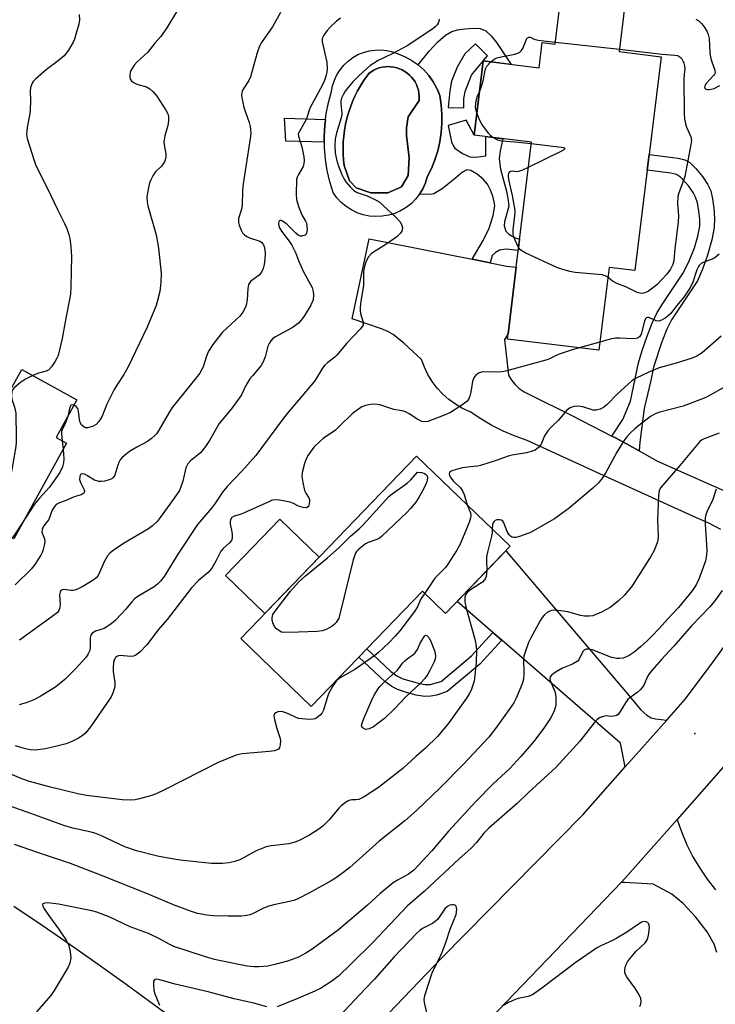
# Model space of a CAD drawing. Units: inches. Extents: x 1261762 to 1267762, y 489454 to 493455.
# Drawn here: x 1262922 to 1263117, y 490344 to 490621 of the extents above; entities that cross this region are included whole.
import ezdxf

# ---------------------------------------------------------------- set-up
doc = ezdxf.new("R2010")
doc.units = ezdxf.units.IN
doc.header["$MEASUREMENT"] = 0
for name, color, linetype in [('BLDG-Footprint', 5, 'Continuous'), ('CULTRL-Pad', 6, 'Continuous'), ('CULTRL-Swimming Pool in Ground', 4, 'Continuous'), ('ELEV-Spot Elevation', 7, 'Continuous'), ('TRANS-Driveway', 251, 'Continuous'), ('TRANS-Non Street Sidewalk', 7, 'Continuous'), ('TRANS-Road', 130, 'Continuous'), ('Undefined', 1, 'Continuous')]:
    doc.layers.add(name, color=color, linetype=linetype)

msp = doc.modelspace()

# ---------------------------------------------------------------- linework, layer by layer
at = {"layer": 'BLDG-Footprint'}
for points, elevation in [([(1263091.63, 490625.11), (1263090.02, 490611.98), (1263101.78, 490610.54), (1263098.42, 490583.09), (1263097.88, 490578.67), (1263094.43, 490550.51), (1263087.17, 490551.4), (1263084.32, 490528.14), (1263058.64, 490531.29), (1263058.82, 490532.74), (1263061.11, 490551.43), (1263065.41, 490586.54), (1263049.27, 490588.52), (1263051.82, 490609.34), (1263051.82, 490609.37), (1263051.85, 490609.37), (1263067.52, 490607.45), (1263068.39, 490614.54), (1263072.06, 490614.09), (1263073.68, 490627.31)], 229.84), ([(1262871.73, 490536.29), (1262916.25, 490511.76), (1262922.3, 490522.75), (1262937.76, 490514.23), (1262931.94, 490503.66), (1262934.86, 490502.05), (1262920.05, 490475.16), (1262880.83, 490496.76), (1262883.17, 490501.02), (1262859.49, 490514.07)], 266.2), ([(1263059.42, 490473.09), (1263041.28, 490454.26), (1263034.77, 490460.54), (1263003.54, 490428.11), (1262983.77, 490447.16), (1263033.12, 490498.41)], 227.75)]:
    msp.add_lwpolyline(points, close=True, dxfattribs=dict(at, elevation=elevation))
at = {"layer": 'CULTRL-Pad'}
msp.add_lwpolyline([(1263005.8, 490470.04), (1262990.53, 490454.18), (1262979.45, 490464.85), (1262994.72, 490480.71)], close=True, dxfattribs=at)
for points in [[(1263033.59, 490608.3, 0), (1263035.18, 490606.88, 0), (1263036.6, 490605.28, 0), (1263037.83, 490603.53, 0), (1263038.84, 490601.65, 0), (1263038.88, 490601.56, 0), (1263039.63, 490599.67, 0), (1263040.03, 490597.08, 0), (1263040.24, 490594.47, 0), (1263040.25, 490591.86, 0), (1263040.05, 490589.25, 0), (1263039.66, 490586.66, 0), (1263039.07, 490584.11, 0), (1263038.28, 490581.62, 0), (1263037.3, 490579.19, 0), (1263036.14, 490576.84, 0), (1263035.62, 490575.13, 0), (1263034.89, 490573.49, 0), (1263033.97, 490571.96, 0), (1263032.86, 490570.55, 0), (1263031.59, 490569.29, 0), (1263030.17, 490568.19, 0), (1263028.63, 490567.28, 0), (1263026.99, 490566.56, 0), (1263025.28, 490566.05, 0), (1263023.51, 490565.75, 0), (1263021.72, 490565.67, 0), (1263019.94, 490565.81, 0), (1263018.18, 490566.17, 0), (1263016.49, 490566.75, 0), (1263014.87, 490567.52, 0), (1263013.36, 490568.49, 0), (1263011.99, 490569.64, 0), (1263010.77, 490570.95, 0), (1263009.71, 490572.4, 0), (1263008.76, 490575.46, 0), (1263008.03, 490578.58, 0), (1263007.53, 490581.74, 0), (1263007.25, 490584.93, 0), (1263007.19, 490588.14, 0), (1263007.37, 490591.34, 0), (1263007.76, 490594.51, 0), (1263008.39, 490597.66, 0), (1263009.23, 490600.75, 0), (1263009.54, 490602.38, 0), (1263010.05, 490603.97, 0), (1263010.76, 490605.47, 0), (1263011.64, 490606.88, 0), (1263012.69, 490608.17, 0), (1263013.9, 490609.32, 0), (1263015.23, 490610.31, 0), (1263016.68, 490611.13, 0), (1263018.22, 490611.76, 0), (1263019.83, 490612.19, 0), (1263021.48, 490612.43, 0), (1263023.14, 490612.46, 0), (1263024.79, 490612.28, 0), (1263026.41, 490611.9, 0), (1263027.97, 490611.32, 0), (1263029.96, 490610.53, 0), (1263031.84, 490609.52, 0)], [(1263025.06, 490572.36, 0), (1263028.88, 490574.04, 0), (1263030.79, 490577.16, 0), (1263031.02, 490582.18, 0), (1263030.28, 490588.4, 0), (1263030.28, 490590.55, 0), (1263030.75, 490593.67, 0), (1263033.85, 490598.22, 0), (1263033.88, 490598.67, 0), (1263033.88, 490599.5, 0), (1263033.8, 490600.33, 0), (1263033.65, 490601.15, 0), (1263033.41, 490601.95, 0), (1263033.1, 490602.72, 0), (1263032.71, 490603.46, 0), (1263032.26, 490604.16, 0), (1263031.74, 490604.82, 0), (1263031.16, 490605.42, 0), (1263030.53, 490605.96, 0), (1263029.85, 490606.44, 0), (1263029.12, 490606.85, 0), (1263028.36, 490607.19, 0), (1263027.57, 490607.46, 0), (1263026.76, 490607.65, 0), (1263025.93, 490607.76, 0), (1263025.1, 490607.79, 0), (1263024.27, 490607.74, 0), (1263023.44, 490607.61, 0), (1263022.63, 490607.4, 0), (1263021.85, 490607.12, 0), (1263021.1, 490606.76, 0), (1263020.38, 490606.33, 0), (1263019.71, 490605.84, 0), (1263019.22, 490605.18, 0), (1263018.27, 490603.82, 0), (1263017.38, 490602.41, 0), (1263016.56, 490600.96, 0), (1263015.82, 490599.47, 0), (1263015.14, 490597.94, 0), (1263014.55, 490596.39, 0), (1263014.02, 490594.81, 0), (1263013.57, 490593.2, 0), (1263013.2, 490591.58, 0), (1263012.91, 490589.94, 0), (1263012.7, 490588.29, 0), (1263012.56, 490586.63, 0), (1263012.51, 490584.96, 0), (1263012.54, 490583.3, 0), (1263012.64, 490581.64, 0), (1263012.83, 490579.98, 0), (1263014.28, 490575.68, 0), (1263016.2, 490573.77, 0), (1263020.27, 490572.35, 0)]]:
    msp.add_polyline3d(points, close=True, dxfattribs=at)
at = {"layer": 'CULTRL-Swimming Pool in Ground'}
msp.add_lwpolyline([(1263025.06, 490572.36), (1263020.27, 490572.35), (1263016.2, 490573.77), (1263014.28, 490575.68), (1263012.83, 490579.98), (1263012.64, 490581.64), (1263012.54, 490583.3), (1263012.51, 490584.96), (1263012.56, 490586.63), (1263012.7, 490588.29), (1263012.91, 490589.94), (1263013.2, 490591.58), (1263013.57, 490593.2), (1263014.02, 490594.81), (1263014.55, 490596.39), (1263015.14, 490597.94), (1263015.82, 490599.47), (1263016.56, 490600.96), (1263017.38, 490602.41), (1263018.27, 490603.82), (1263019.22, 490605.18), (1263019.71, 490605.84), (1263020.38, 490606.33), (1263021.1, 490606.76), (1263021.85, 490607.12), (1263022.63, 490607.4), (1263023.44, 490607.61), (1263024.27, 490607.74), (1263025.1, 490607.79), (1263025.93, 490607.76), (1263026.76, 490607.65), (1263027.57, 490607.46), (1263028.36, 490607.19), (1263029.12, 490606.85), (1263029.85, 490606.44), (1263030.53, 490605.96), (1263031.16, 490605.42), (1263031.74, 490604.82), (1263032.26, 490604.16), (1263032.71, 490603.46), (1263033.1, 490602.72), (1263033.41, 490601.95), (1263033.65, 490601.15), (1263033.8, 490600.33), (1263033.88, 490599.5), (1263033.88, 490598.67), (1263033.85, 490598.22), (1263030.75, 490593.67), (1263030.28, 490590.55), (1263030.28, 490588.4), (1263031.02, 490582.18), (1263030.79, 490577.16), (1263028.88, 490574.04)], close=True, dxfattribs=at)
at = {"layer": 'ELEV-Spot Elevation'}
msp.add_point((1263111.3, 490420.5, 217.45), dxfattribs=at)
at = {"layer": 'TRANS-Driveway'}
msp.add_lwpolyline([(1263118.55, 490477.83), (1263115.18, 490479.56), (1263111.71, 490481.09), (1263086.86, 490492.43), (1263064.18, 490502.78), (1263060.79, 490504.01), (1263057.48, 490505.43), (1263054.26, 490507.05), (1263051.15, 490508.86), (1263048.14, 490510.85), (1263046.05, 490511.81), (1263044.07, 490512.97), (1263042.21, 490514.32), (1263040.49, 490515.85), (1263038.92, 490517.53), (1263037.54, 490519.37), (1263036.33, 490521.33), (1263035.33, 490523.4), (1263034.53, 490525.55), (1263029.55, 490530.17), (1263026.54, 490532.57), (1263025.1, 490533.37), (1263023.33, 490534.12), (1263015.08, 490536.94), (1263019.8, 490559.44), (1263048.73, 490553.7), (1263053.75, 490552.7), (1263058.35, 490551.79), (1263061.11, 490551.43), (1263058.82, 490532.74), (1263057.8, 490531.17), (1263058.96, 490521.18), (1263059.77, 490519.76), (1263060.79, 490518.48), (1263061.98, 490517.36), (1263063.33, 490516.42), (1263064.8, 490515.7), (1263076.94, 490509.74), (1263087.97, 490504.02), (1263088.95, 490503.51), (1263092.88, 490501.37), (1263095.6, 490499.88), (1263100.82, 490497.02), (1263132.86, 490482.77)], dxfattribs=at)
msp.add_lwpolyline([(1263103.41, 490424.31), (1263091.74, 490411.15), (1263090.38, 490417.8), (1263057.05, 490446.75), (1263054.59, 490448.89), (1263044.53, 490457.63), (1263058.18, 490471.81), (1263091.36, 490432.85), (1263096.09, 490427.2), (1263097.77, 490425.65), (1263099.03, 490424.9), (1263100.17, 490424.63)], close=True, dxfattribs=at)
at = {"layer": 'TRANS-Non Street Sidewalk'}
for points in [[(1263053.75, 490552.7), (1263048.73, 490553.7), (1263051.83, 490558.96), (1263053.53, 490562.38), (1263054.66, 490565.99), (1263055.07, 490568.7), (1263054.96, 490569.82), (1263054.53, 490571.43), (1263053.9, 490573.08), (1263053.02, 490574.74), (1263051.81, 490576.18), (1263050.13, 490577.59), (1263048.41, 490578.57), (1263047.27, 490578.78), (1263046.03, 490578.12), (1263044.05, 490576.46), (1263040.28, 490573.42), (1263037.98, 490572.06), (1263036.8, 490571.91), (1263033.97, 490571.96), (1263034.89, 490573.49), (1263035.62, 490575.13), (1263036.14, 490576.84), (1263037.3, 490579.19), (1263038.28, 490581.62), (1263039.07, 490584.11), (1263039.66, 490586.66), (1263040.05, 490589.25), (1263040.25, 490591.86), (1263040.24, 490594.47), (1263040.03, 490597.08), (1263039.63, 490599.67), (1263038.88, 490601.56), (1263038.84, 490601.65), (1263037.83, 490603.53), (1263036.6, 490605.28), (1263035.18, 490606.88), (1263033.59, 490608.3), (1263036.65, 490612.1), (1263039.1, 490614.77), (1263041.22, 490616.6), (1263043.03, 490617.64), (1263044.65, 490618.11), (1263046.68, 490618.42), (1263049.1, 490618.56), (1263051.03, 490618.45), (1263052.61, 490617.79), (1263054.08, 490616.44), (1263055.53, 490614.56), (1263059.68, 490608.41), (1263051.85, 490609.37), (1263053.01, 490610.77), (1263049.71, 490614.17), (1263046.7, 490611.39), (1263044.54, 490607.66), (1263042.98, 490603.72), (1263042.47, 490600.93), (1263042, 490596.27), (1263046.37, 490596.16), (1263046.4, 490598.73), (1263046.76, 490600.79), (1263048.52, 490605.34), (1263050.17, 490607.35), (1263051.82, 490609.34), (1263049.27, 490588.52), (1263047.02, 490592.78), (1263042, 490591.26), (1263042.97, 490586.67), (1263043.36, 490585.67), (1263043.89, 490584.91), (1263046.02, 490583.35), (1263048.09, 490582.45), (1263049.8, 490582.39), (1263052.55, 490582.72), (1263052.58, 490588.11), (1263057.34, 490587.53), (1263056.61, 490584.17), (1263056.32, 490581.9), (1263056.69, 490579), (1263058.36, 490572.79), (1263058.88, 490570.2), (1263059, 490568.62), (1263057.86, 490564.2), (1263057.75, 490563.11), (1263058.16, 490561.57), (1263059, 490560.7), (1263060.78, 490559.68), (1263062.07, 490559.32), (1263061.68, 490556.15), (1263058.28, 490556.49), (1263056.41, 490556.24), (1263055.28, 490555.56), (1263054.36, 490554.72)], [(1263007.19, 490588.14), (1263007.22, 490586.53), (1262996.44, 490586.86), (1262996.07, 490593.27), (1263007.57, 490592.93), (1263007.37, 490591.34)], [(1263095.6, 490499.88), (1263092.88, 490501.37), (1263088.95, 490503.51), (1263087.97, 490504.02), (1263091.09, 490508.69), (1263093.24, 490513.87), (1263095.41, 490524.65), (1263096.43, 490528.11), (1263097.84, 490532.13), (1263099.29, 490535.73), (1263100.71, 490538.72), (1263102.28, 490541.29), (1263107.93, 490549.68), (1263109.56, 490552.94), (1263111.12, 490556.87), (1263112.13, 490560.13), (1263112.65, 490562.96), (1263112.66, 490564.91), (1263112.41, 490567.23), (1263111.97, 490569.5), (1263111.47, 490571.12), (1263110.81, 490572.42), (1263109.59, 490574.21), (1263107.28, 490576.78), (1263106.09, 490577.46), (1263104.56, 490577.88), (1263097.88, 490578.67), (1263098.42, 490583.09), (1263106.61, 490582.06), (1263108.42, 490581.57), (1263109.83, 490580.81), (1263111.52, 490579.19), (1263113.38, 490576.91), (1263114.78, 490574.8), (1263115.71, 490572.87), (1263116.26, 490570.68), (1263116.61, 490568.07), (1263116.76, 490565.09), (1263116.65, 490562.56), (1263116.02, 490559.12), (1263114.83, 490554.81), (1263113.45, 490550.9), (1263111.97, 490547.67), (1263104.7, 490536.69), (1263103.43, 490534.02), (1263102.01, 490530.48), (1263099.7, 490523.42), (1263098.92, 490519.62), (1263097.04, 490511.81), (1263095.85, 490502.35)], [(1263057.05, 490446.75), (1263050.85, 490440), (1263041.71, 490432.3), (1263038.77, 490431.34), (1263037.09, 490430.97), (1263035.39, 490430.96), (1263033.04, 490431.33), (1263030.3, 490432.03), (1263027.8, 490432.89), (1263026.17, 490433.72), (1263024.24, 490435.14), (1263016.9, 490441.98), (1263019.16, 490444.33), (1263025.95, 490437.96), (1263027.6, 490436.75), (1263029.25, 490435.91), (1263033.91, 490434.54), (1263035.58, 490434.3), (1263036.99, 490434.31), (1263040.04, 490435.15), (1263048.59, 490442.36), (1263054.59, 490448.89)]]:
    msp.add_lwpolyline(points, close=True, dxfattribs=at)
at = {"layer": 'TRANS-Road'}
for points in [[(1263126.69, 490419.6), (1263106.3, 490396.43), (1263091.74, 490379.89), (1263090.59, 490378.69), (1263053.71, 490340.34), (1263053.6, 490340.24), (1263036.43, 490325.57), (1263022.12, 490313.34), (1263014.62, 490330.81), (1263040.26, 490357.51), (1263079.92, 490397.81), (1263091.74, 490411.15), (1263103.41, 490424.31), (1263108.67, 490430.25), (1263116.42, 490440.61), (1263123.98, 490451.11)], [(1263117.4, 490359.04), (1263116.65, 490361.34), (1263114.68, 490364.83), (1263111.55, 490369.01), (1263107.97, 490372.84), (1263104.8, 490375.38), (1263099.56, 490378.26), (1263091.53, 490378.67), (1263090.59, 490378.69), (1263091.74, 490379.89), (1263106.3, 490396.43), (1263106.34, 490396.26), (1263107.58, 490392.73), (1263109.05, 490389.28), (1263110.73, 490385.94), (1263112.63, 490382.71), (1263114.73, 490379.61), (1263117.02, 490376.65)], [(1262920.09, 490372.07), (1262928.02, 490366.7), (1262935.91, 490361.26), (1262943.75, 490355.76), (1262951.55, 490350.19), (1262959.31, 490344.56), (1262967.02, 490338.86)]]:
    msp.add_lwpolyline(points, dxfattribs=at)
at = {"layer": 'Undefined'}
for p, q in [((1263072.13, 490614.63, 230), (1263090.1, 490612.63, 230)), ((1263084.6, 490530.44, 228), (1263078.75, 490528.83, 228)), ((1262933.63, 490502.73, 236), (1262933.86, 490500.23, 236))]:
    msp.add_line(p, q, dxfattribs=at)
for points, elevation in [([(1262994.93, 490623), (1262992.65, 490618.97), (1262989.77, 490614.78), (1262989.03, 490613.54), (1262988.37, 490611.64), (1262986.52, 490604.9), (1262986.03, 490603.89), (1262984.59, 490601.71), (1262984.21, 490600.94), (1262984.06, 490600.41), (1262984.02, 490599.86), (1262984.11, 490599), (1262984.65, 490596.39), (1262985.06, 490595.01), (1262986.13, 490592.08), (1262986.43, 490591), (1262986.54, 490590.16), (1262986.56, 490589.02), (1262986.4, 490587.58), (1262984.42, 490574.86), (1262984.28, 490573.11), (1262984.17, 490568.78), (1262983.94, 490567.74), (1262983.17, 490565.15), (1262983.12, 490564.03), (1262983.32, 490563.22), (1262983.86, 490561.89), (1262984.28, 490561.15), (1262984.82, 490560.54), (1262985.48, 490560.06), (1262986.22, 490559.7), (1262989.13, 490558.72), (1262989.58, 490558.46), (1262989.9, 490558.14), (1262990.15, 490557.73), (1262990.4, 490556.98), (1262990.63, 490555.35), (1262990.55, 490553.62), (1262990.36, 490552.19), (1262990.04, 490551.08), (1262989.58, 490550.03), (1262988.92, 490549.2), (1262986.61, 490547.52), (1262986.3, 490547.17), (1262985.96, 490546.58), (1262985.74, 490545.52), (1262985.59, 490542.26), (1262985.29, 490540.83), (1262985, 490540.04), (1262984.33, 490538.84), (1262983.49, 490537.73), (1262978.68, 490533.18), (1262977.21, 490531.47), (1262975.89, 490529.74), (1262974.71, 490527.84), (1262974.06, 490526.18), (1262973.17, 490523.48), (1262972.24, 490521.73), (1262971.25, 490520.36), (1262964.53, 490512.06), (1262963.77, 490510.87), (1262960.78, 490505.67), (1262960.14, 490504.71), (1262959.59, 490504.07), (1262958.74, 490503.35), (1262957.58, 490502.56), (1262954.55, 490500.9), (1262952.56, 490499.69), (1262951.62, 490498.98), (1262950.51, 490497.99), (1262949.93, 490497.35), (1262949.5, 490496.65), (1262949.21, 490495.9), (1262948.37, 490493.06), (1262947.95, 490492.38), (1262947.55, 490492.08), (1262946.83, 490491.76), (1262945.49, 490491.39), (1262944.68, 490491.27), (1262943.9, 490491.31), (1262942.66, 490491.7), (1262940.59, 490492.98), (1262939.86, 490493.34), (1262939.21, 490493.48), (1262938.88, 490493.34), (1262938.58, 490492.8), (1262938.52, 490491.84), (1262938.75, 490491.05), (1262939.79, 490488.98), (1262939.86, 490488.52), (1262939.68, 490488.03), (1262939.4, 490487.78), (1262938.94, 490487.55), (1262937.04, 490486.96), (1262934.89, 490486.01), (1262932.84, 490485.33), (1262931.98, 490484.79), (1262931.44, 490484.25), (1262930.77, 490483.06), (1262929.89, 490480.64), (1262928.43, 490478.74), (1262928, 490477.8), (1262927.96, 490477.09), (1262928.65, 490475.2), (1262928.72, 490474.39), (1262928.57, 490473.28), (1262928.31, 490472.18), (1262928.01, 490471.39), (1262927.62, 490470.64), (1262925.99, 490467.96), (1262924.93, 490466.63), (1262920.39, 490462.32)], 234), ([(1262938.41, 490622.41), (1262938.47, 490620.85), (1262938.27, 490619.7), (1262937.58, 490617.13), (1262937.07, 490615.44), (1262936.72, 490614.64), (1262935.36, 490612.44), (1262934.15, 490610.83), (1262932.46, 490609.36), (1262929.26, 490606.98), (1262926.1, 490604.21), (1262925.5, 490603.57), (1262925.2, 490603.12), (1262924.75, 490601.94), (1262924.66, 490600.87), (1262924.77, 490598.34), (1262924.62, 490595.46), (1262924.46, 490594.03), (1262923.85, 490591.28), (1262923.67, 490589.88), (1262923.65, 490588.75), (1262923.84, 490587.62), (1262925.64, 490581.72), (1262926.15, 490580.33), (1262930.38, 490571.82), (1262932.43, 490567.47), (1262934.32, 490563.71), (1262934.9, 490562.35), (1262935.47, 490560.68), (1262935.74, 490559.53), (1262936.08, 490557.18), (1262936.23, 490554.56), (1262936.09, 490545.9), (1262935.96, 490543.87), (1262934.43, 490536.15), (1262933.66, 490531.42), (1262932.49, 490526.71), (1262932.17, 490525.92), (1262931.58, 490524.91), (1262930.6, 490523.45), (1262929.85, 490522.62), (1262929.15, 490522.24), (1262927.02, 490521.69), (1262925.39, 490521.04)], 238), ([(1262965.71, 490623.15), (1262963.01, 490618.64), (1262961.25, 490616.13), (1262959.62, 490614.35), (1262957.69, 490611.85), (1262954.6, 490609.04), (1262953.83, 490608.14), (1262952.91, 490606.65), (1262952.71, 490606.12), (1262952.6, 490605.38), (1262952.64, 490604.65), (1262952.79, 490604.2), (1262953.06, 490603.8), (1262953.62, 490603.3), (1262954.55, 490602.81), (1262957.33, 490602.06), (1262958.23, 490601.53), (1262959.21, 490600.7), (1262960.17, 490599.46), (1262962.72, 490595.55), (1262963.28, 490594.55), (1262963.51, 490593.77), (1262963.51, 490592.67), (1262963.33, 490591.26), (1262962.49, 490588.32), (1262962.21, 490586.63), (1262962.25, 490585.78), (1262962.69, 490583.24), (1262962.69, 490582.41), (1262962.56, 490581.59), (1262962.38, 490581.08), (1262962.01, 490580.44), (1262961.5, 490579.84), (1262959.87, 490578.23), (1262959.21, 490577.26), (1262958.5, 490575.96), (1262958.15, 490575.15), (1262957.92, 490574.34), (1262957.54, 490572.38), (1262957.43, 490571.24), (1262957.47, 490569.82), (1262957.65, 490568.7), (1262959.99, 490560.52), (1262960.69, 490556.82), (1262961.38, 490549.76), (1262961.33, 490547.18), (1262961.01, 490544.67), (1262960.4, 490542.08), (1262959.98, 490540.66), (1262957.51, 490534.58), (1262952.03, 490523.3), (1262950.91, 490521.3), (1262948.98, 490518.35), (1262948.26, 490517.1), (1262946.15, 490512.97), (1262944.82, 490509.61), (1262943.91, 490508.12), (1262943.15, 490507.29), (1262942.12, 490506.74), (1262940.73, 490506.37), (1262940.21, 490506.39), (1262939.79, 490506.57), (1262939.09, 490507.22), (1262938.72, 490507.89), (1262938.53, 490508.72), (1262938.22, 490510.99), (1262938, 490511.74), (1262937.59, 490512.32), (1262936.95, 490512.75)], 236), ([(1263011.78, 490621.37), (1263010.62, 490620.54), (1263008.92, 490618.97), (1263007.99, 490617.92), (1263007.05, 490616.57), (1263006.67, 490615.63), (1263006.64, 490614.71), (1263007.94, 490609.03), (1263008.04, 490607.06), (1263007.96, 490606.23), (1263007.79, 490605.43), (1263007.38, 490604.13), (1263006.82, 490602.87), (1263004.8, 490599.01), (1263003.21, 490596.25), (1263002.93, 490595.52), (1263002.33, 490593.42), (1263001.98, 490592.55), (1263000, 490589.12)], 232), ([(1263039.45, 490621.13), (1263039.41, 490620.41), (1263039.23, 490619.95), (1263038.94, 490619.52), (1263038.38, 490618.94), (1263037.66, 490618.39), (1263030.47, 490613.63), (1263026.32, 490611.35), (1263022.36, 490609.48), (1263019.97, 490607.98), (1263017, 490605.31), (1263015.22, 490603.5), (1263013.79, 490601.8), (1263013.09, 490600.85), (1263012.5, 490599.86), (1263012.09, 490598.92), (1263011.91, 490598.18), (1263011.87, 490597.4), (1263012.11, 490594.63), (1263012.08, 490593.79), (1263011.81, 490592.7), (1263010.63, 490589.18), (1263010.31, 490587.45), (1263010.15, 490585.73), (1263010.28, 490583.58), (1263010.65, 490581.67), (1263011.23, 490579.84), (1263012.19, 490577.47), (1263012.84, 490576.17), (1263013.31, 490575.43), (1263014.44, 490574.06), (1263015.49, 490573.03), (1263016.49, 490572.47), (1263019.3, 490571.46), (1263021.58, 490570.41), (1263022.77, 490569.68), (1263023.88, 490568.73), (1263027.31, 490565.51), (1263028.39, 490564.31), (1263028.81, 490563.67), (1263029, 490563.21), (1263029.15, 490562.49), (1263029.13, 490562.03), (1263028.97, 490561.56), (1263028.57, 490560.91), (1263027.61, 490559.94), (1263024.24, 490557.66), (1263021.04, 490555.67), (1263020.35, 490555.17), (1263019.61, 490554.35), (1263018.94, 490553.14), (1263018.57, 490552.03), (1263018.27, 490550.35), (1263018.19, 490549.31), (1263018.22, 490546.44), (1263017.49, 490541.87), (1263017.31, 490540.15), (1263017.29, 490539.29), (1263017.38, 490538.45), (1263018.17, 490536), (1263018.11, 490535.3), (1263017.88, 490534.83), (1263017.35, 490534.19), (1263013.46, 490530.08), (1263010.75, 490526.76), (1263010.15, 490526.21), (1263008.18, 490524.72), (1263007.37, 490523.95), (1263006.75, 490523.08), (1263004.61, 490519.53), (1263000, 490514.09)], 230), ([(1263111.56, 490621.14), (1263112.4, 490620.61), (1263113.2, 490619.82), (1263114.08, 490618.68), (1263114.73, 490617.52), (1263115.02, 490616.79), (1263115.24, 490615.71), (1263115.51, 490611.75), (1263115.67, 490610.47), (1263116.02, 490609.11), (1263116.85, 490606.75), (1263116.95, 490606.02), (1263116.8, 490605.63), (1263116.54, 490605.25), (1263114.44, 490602.99), (1263114.08, 490602.36), (1263114, 490601.8), (1263114.36, 490601.45), (1263114.79, 490601.34), (1263115.3, 490601.33), (1263115.87, 490601.41), (1263116.72, 490601.66), (1263118.25, 490602.44)], 228), ([(1263053.97, 490609.11), (1263054.92, 490609.91), (1263055.7, 490610.28), (1263056.84, 490610.56), (1263060.68, 490611.28), (1263061.52, 490611.53), (1263062.15, 490611.86), (1263062.51, 490612.16), (1263062.97, 490612.82), (1263064.1, 490615.68), (1263064.25, 490615.85), (1263064.64, 490616.05), (1263065.07, 490616.05), (1263066.18, 490615.52), (1263067.3, 490615.22), (1263072.13, 490614.63)], 230), ([(1263090.1, 490612.63), (1263102.12, 490611.31), (1263105.64, 490611.03), (1263106.37, 490610.88), (1263106.81, 490610.7), (1263107.24, 490610.38), (1263107.61, 490609.96), (1263107.93, 490609.44), (1263108.2, 490608.73), (1263108.38, 490607.98), (1263108.48, 490606.99), (1263108.22, 490605.68), (1263108.14, 490604.19), (1263108.28, 490594.75), (1263108.37, 490592.99), (1263108.53, 490592.15), (1263108.94, 490590.79), (1263109.36, 490589.74), (1263110.16, 490588.09), (1263110.31, 490587.03), (1263110.17, 490585.89), (1263108.46, 490576.88), (1263108.11, 490575.79), (1263106.75, 490572.35), (1263106.47, 490571.28), (1263106.37, 490569.39), (1263106.65, 490565.85), (1263106.58, 490564.08), (1263105.65, 490556.71), (1263105.32, 490553.21), (1263105.05, 490552.2), (1263104.41, 490550.93), (1263103.39, 490549.53), (1263100.6, 490546.53), (1263098.27, 490544.75), (1263097.52, 490544.33), (1263096.85, 490544.12), (1263096.15, 490544.1), (1263095.08, 490544.37), (1263091.9, 490545.96), (1263089.4, 490546.89), (1263088.14, 490547.58), (1263086.83, 490548.64)], 230), ([(1263050.77, 490600.73), (1263051.28, 490601.9), (1263051.83, 490603.81), (1263052.44, 490607.16), (1263052.86, 490607.88), (1263053.97, 490609.11)], 230), ([(1263050.04, 490594.84), (1263049.7, 490596.19), (1263049.74, 490597.62), (1263050.1, 490599.31), (1263050.77, 490600.73)], 230), ([(1263054.56, 490587.87), (1263054.08, 490588.27), (1263053.31, 490589.1), (1263051.42, 490591.58), (1263050.89, 490592.6), (1263050.04, 490594.84)], 230), ([(1263000, 490589.12), (1262999.89, 490588.88), (1263000, 490588.21)], 232), ([(1263000, 490588.21), (1263000.91, 490585.24), (1263001.48, 490582.48), (1263001.61, 490581.43), (1263001.51, 490580.58), (1263001.25, 490579.76), (1263000, 490577.53)], 232), ([(1263065.35, 490586.05), (1263060.74, 490586.56), (1263056.99, 490586.81), (1263055.91, 490587.12), (1263054.56, 490587.87)], 230), ([(1263064.55, 490579.56), (1263073.9, 490584.11), (1263074.56, 490584.47), (1263074.85, 490584.77), (1263074.48, 490584.96), (1263073.73, 490585.09), (1263065.35, 490586.05)], 230), ([(1263061.78, 490556.95), (1263060.79, 490559), (1263060.41, 490560.06), (1263060.25, 490560.83), (1263060.21, 490562.14), (1263060.76, 490565.74), (1263060.79, 490567.39), (1263060.04, 490571.59), (1263059, 490576.05), (1263058.91, 490576.88), (1263058.95, 490577.41), (1263059.16, 490578.1), (1263059.54, 490578.46), (1263059.93, 490578.51), (1263061.31, 490578.33), (1263061.85, 490578.4), (1263062.93, 490578.79), (1263064.55, 490579.56)], 230), ([(1263000, 490577.53), (1262999.57, 490576.72), (1262999.39, 490576.05), (1262999.32, 490571.95), (1262999.42, 490570.49), (1263000, 490568.49)], 232), ([(1263000, 490568.49), (1263000.87, 490566.13), (1263001.93, 490564.42), (1263002.19, 490563.85), (1263002.33, 490563.04), (1263002.38, 490562), (1263002.27, 490561.03), (1263002.1, 490560.72), (1263001.82, 490560.48), (1263000.91, 490560.19), (1263000.45, 490560.19), (1263000, 490560.36)], 232), ([(1263000, 490560.36), (1262999.23, 490561.03), (1262996.88, 490563.38), (1262995.99, 490564.14), (1262995.53, 490564.42), (1262995.09, 490564.56), (1262994.71, 490564.53), (1262994.46, 490564.3), (1262994.36, 490563.91), (1262994.37, 490563.42), (1262994.62, 490562.51), (1262995.22, 490561.53), (1262997.35, 490558.77), (1262998.14, 490557.6), (1262999.18, 490555.59), (1263000, 490553.32)], 232), ([(1263086.83, 490548.64), (1263086.09, 490549.07), (1263085.27, 490549.29), (1263077.63, 490549.94), (1263076.18, 490550.23), (1263073.88, 490550.86), (1263072.51, 490551.4), (1263063.6, 490555.48), (1263062.38, 490556.23), (1263061.78, 490556.95)], 230), ([(1263000, 490553.32), (1263001.33, 490550.3), (1263003.81, 490545.72), (1263004.12, 490544.67), (1263004.21, 490543.6), (1263004.06, 490542.28), (1263003.41, 490540.81), (1263001.53, 490537.72), (1263000.63, 490536.48), (1263000, 490535.76)], 232), ([(1263118.13, 490555.13), (1263116.86, 490554.11), (1263116.12, 490553.75), (1263113.76, 490552.9), (1263113.06, 490552.47), (1263112.47, 490551.93), (1263112.17, 490551.47), (1263111.84, 490550.69), (1263110.62, 490547.01), (1263109.84, 490545.53), (1263108.17, 490543.03), (1263106.07, 490540.6), (1263104.52, 490538.45), (1263103.89, 490537.85), (1263102.91, 490537.17), (1263101.89, 490536.59), (1263101.12, 490536.32), (1263100.4, 490536.4), (1263098.36, 490537.34), (1263097.99, 490537.36), (1263097.71, 490537.24), (1263097.44, 490536.93), (1263097.14, 490536.28), (1263096.22, 490532.68), (1263095.7, 490531.93), (1263095.13, 490531.57), (1263094.68, 490531.44), (1263093.99, 490531.38), (1263090.15, 490531.56), (1263088.98, 490531.53), (1263087.53, 490531.24), (1263084.6, 490530.44)], 228), ([(1263000, 490535.76), (1262999.37, 490535.24), (1262998.44, 490534.65), (1262993.49, 490531.91), (1262992.8, 490531.42), (1262992.22, 490530.79), (1262991.76, 490530.05), (1262991.39, 490529.26), (1262990.65, 490526.28), (1262990.06, 490524.92), (1262989.48, 490523.88), (1262987.03, 490520.99), (1262986.35, 490520.08), (1262985.22, 490518.21), (1262983.94, 490515.62), (1262983.14, 490514.42), (1262981.05, 490511.64), (1262977.72, 490507.53), (1262975.03, 490502.78), (1262973.91, 490501.11), (1262972.44, 490499.38), (1262969.64, 490497.05), (1262968.91, 490496.25), (1262968.35, 490495.08), (1262967.49, 490491.42), (1262966.97, 490489.81), (1262966.55, 490488.77), (1262965.11, 490486.58), (1262961.16, 490481.16), (1262960.26, 490480.04), (1262959.01, 490478.85), (1262957.88, 490477.97), (1262950.85, 490473.85), (1262948.21, 490472.1), (1262947.09, 490471.23), (1262946.37, 490470.37), (1262945.5, 490468.9), (1262943.71, 490464.88), (1262943.18, 490464.22), (1262942.53, 490463.66), (1262939.24, 490461.7), (1262937.95, 490461.05), (1262937.16, 490460.75), (1262936.63, 490460.65), (1262936.11, 490460.65), (1262933.97, 490460.98), (1262933.59, 490460.9), (1262933.26, 490460.67), (1262933.02, 490460.26), (1262932.85, 490459.5), (1262933.02, 490456.63), (1262932.91, 490455.54), (1262932.7, 490455.07), (1262932.37, 490454.64), (1262931.5, 490453.86), (1262928.13, 490451.38), (1262921.61, 490446.77)], 232), ([(1263118.63, 490532.11), (1263116.45, 490530.1), (1263113.29, 490527.41), (1263111.81, 490526.52), (1263110.51, 490525.9), (1263106.05, 490524.47), (1263101.28, 490523.19), (1263098.54, 490522.1), (1263094.79, 490520.31), (1263093.7, 490519.63), (1263092.61, 490518.75), (1263089.49, 490515.79), (1263086.54, 490512.81), (1263085.64, 490512.1), (1263084.66, 490511.55), (1263083.58, 490511.32), (1263082.76, 490511.36), (1263079.8, 490512.28), (1263078.72, 490512.48), (1263077.42, 490512.37), (1263076.73, 490512.18), (1263076.05, 490511.88), (1263075.2, 490511.23), (1263072.96, 490508.53), (1263070.99, 490506.63), (1263070.02, 490505.54), (1263069.02, 490504.14), (1263068.34, 490502.22), (1263068.03, 490501.58), (1263067.41, 490500.81), (1263066.39, 490500.07), (1263065.35, 490499.67), (1263063.97, 490499.32), (1263059.97, 490498.66), (1263058.85, 490498.41), (1263055.73, 490497.26), (1263051.05, 490495.75), (1263050.22, 490495.58), (1263047.47, 490495.34), (1263045.95, 490495.09), (1263043.34, 490494.4), (1263042.84, 490494.21), (1263042.45, 490493.95), (1263042.33, 490493.79), (1263042.28, 490493.41), (1263042.38, 490492.96), (1263042.72, 490492.28), (1263043.41, 490491.44), (1263045.45, 490489.51), (1263046.06, 490488.66), (1263046.46, 490487.68), (1263047.36, 490484.7)], 226), ([(1263078.75, 490528.83), (1263076.58, 490528.19), (1263073.2, 490527.03), (1263072.1, 490526.58), (1263070.28, 490525.6), (1263069.47, 490525.31), (1263058.13, 490522.29), (1263057.05, 490522.05), (1263055.9, 490521.95), (1263051.78, 490522.07), (1263050.75, 490521.77), (1263049.64, 490521.06), (1263049.17, 490520.44), (1263048.85, 490519.35), (1263048.38, 490516.38), (1263048.12, 490515.26), (1263047.72, 490514.32), (1263047.21, 490513.71), (1263045.58, 490512.52), (1263042.62, 490510.65), (1263040.73, 490509.84), (1263036.34, 490508.15), (1263035.52, 490508.01), (1263034.61, 490508.16), (1263033.47, 490508.69), (1263031.02, 490510.27), (1263030, 490510.82), (1263029.06, 490511.1), (1263026.76, 490511.5), (1263022.77, 490512.77), (1263021.39, 490512.98), (1263020.23, 490512.93), (1263018.81, 490512.66), (1263017.8, 490512.21), (1263016.15, 490511.14), (1263015.03, 490510.28), (1263011.63, 490506.88), (1263010.34, 490505.74), (1263006.94, 490503.39), (1263006.02, 490502.65), (1263004.33, 490500.97), (1263002.68, 490498.69), (1263002.15, 490497.69), (1263001.69, 490496.32), (1263001.03, 490493.78), (1263000.92, 490492.65), (1263001.16, 490490.98), (1263001.69, 490488.77), (1263002, 490488), (1263002.86, 490486.71), (1263003.03, 490486.26), (1263003.09, 490485.75), (1263003.02, 490484.99), (1263002.75, 490484.31), (1263002.42, 490484.03), (1263002.18, 490483.94), (1263001.25, 490483.95), (1263000, 490484.35)], 228), ([(1262925.39, 490521.04), (1262923.31, 490519.99), (1262921.89, 490519.05), (1262920.17, 490517.61), (1262919.66, 490517.01), (1262919.46, 490516.55), (1262919.38, 490515.51), (1262919.5, 490514.42), (1262920.35, 490511.89), (1262920.57, 490510.46), (1262920.74, 490503.46), (1262920.71, 490502.3), (1262920.57, 490501.12), (1262918.94, 490491.42), (1262918.55, 490489.69), (1262915.49, 490481.52), (1262914.58, 490479.85), (1262914.06, 490479.25), (1262913.48, 490478.77)], 238), ([(1263119.44, 490517.69), (1263115.4, 490515.39), (1263114.36, 490514.87), (1263112.7, 490514.18), (1263107.96, 490512.4), (1263101.42, 490510.77), (1263100.08, 490510.3), (1263098.85, 490509.55), (1263095.55, 490507.03), (1263094.41, 490506.09), (1263093.13, 490504.88), (1263092.17, 490503.83), (1263091.3, 490502.72), (1263089.32, 490499.48), (1263086.18, 490493.64), (1263085.02, 490491.97), (1263084.11, 490490.84), (1263082.58, 490489.42), (1263076.02, 490483.83), (1263073.96, 490482.26), (1263071.84, 490480.79), (1263065.08, 490477), (1263062.34, 490475.92), (1263060.98, 490475.54), (1263060.45, 490475.54), (1263059.96, 490475.7), (1263059.51, 490475.98), (1263059.11, 490476.35), (1263058.54, 490477.24), (1263057.6, 490479.68), (1263057.32, 490480.12), (1263056.94, 490480.41), (1263056.45, 490480.55), (1263055.67, 490480.52), (1263055.23, 490480.33), (1263054.89, 490480.05), (1263054.62, 490479.69), (1263054.45, 490479.26), (1263054.36, 490477.96)], 224), ([(1263000, 490514.09), (1262997.25, 490510.94), (1262995.78, 490509.08), (1262987.99, 490498.55), (1262984.03, 490494.17), (1262979.93, 490489.85), (1262978.68, 490488.27), (1262976.69, 490485.31), (1262975.56, 490483.77), (1262971.59, 490479.18), (1262966.29, 490471.21), (1262962.24, 490464.66), (1262961.24, 490463.27), (1262960.41, 490462.44), (1262959.47, 490461.72), (1262955.12, 490459.19), (1262953.92, 490458.35), (1262953.14, 490457.53), (1262951.37, 490455.32), (1262950.38, 490454.21), (1262948.53, 490452.29), (1262947.41, 490451.33), (1262946.2, 490450.48), (1262945.44, 490450.04), (1262942.94, 490449.24), (1262942.07, 490448.7), (1262941.68, 490448.1), (1262941.46, 490447.39), (1262941.49, 490444.63), (1262941.37, 490443.84), (1262940.96, 490442.87), (1262940.33, 490442), (1262937.25, 490438.57), (1262934.33, 490435.67), (1262931.8, 490433.66), (1262927.47, 490430.89), (1262925.65, 490430), (1262923.78, 490429.22), (1262921.58, 490428.58)], 230), ([(1262936.95, 490512.75), (1262936.45, 490512.83), (1262936.09, 490512.68), (1262935.96, 490512.52), (1262935.7, 490511.82), (1262935.17, 490509.53)], 236), ([(1262935.17, 490509.53), (1262934.4, 490507.25), (1262933.62, 490505.89), (1262933.46, 490505.46), (1262933.4, 490504.74), (1262933.63, 490502.73)], 236), ([(1263118.06, 490504.85), (1263113.86, 490503.3), (1263113.09, 490502.9), (1263112.64, 490502.54), (1263107.04, 490495.75), (1263101.61, 490489.49), (1263101.22, 490488.7), (1263101.04, 490487.33), (1263100.81, 490480.58), (1263101, 490475.77), (1263100.9, 490474.94), (1263100.67, 490474.11), (1263099.82, 490471.93), (1263098.97, 490470.44), (1263093.65, 490462.04), (1263091.47, 490459.39), (1263089.72, 490457.68), (1263087.47, 490455.88), (1263085.1, 490454.62), (1263082.64, 490453.58), (1263081.57, 490453.43), (1263080.25, 490453.5), (1263079.16, 490453.71), (1263075.62, 490454.68), (1263073.59, 490454.98), (1263071.86, 490455.12), (1263071.02, 490455.04), (1263070.52, 490454.86), (1263069.8, 490454.46), (1263068.92, 490453.79), (1263068.37, 490453.14), (1263067.89, 490452.38), (1263065.17, 490447.4), (1263064.58, 490446.07), (1263063.61, 490443.36), (1263063.28, 490442.27), (1263063.15, 490441.42), (1263063.26, 490437.29), (1263063.16, 490435.83), (1263062.74, 490434.46), (1263061.06, 490430.43), (1263060.4, 490429.17), (1263059.15, 490427.29), (1263055.32, 490421.89), (1263053.42, 490419.48), (1263046.33, 490411.96), (1263039.78, 490405.25), (1263033.13, 490398.96), (1263029.86, 490396.05), (1263022.63, 490390.26), (1263014.4, 490382.95), (1263012.09, 490381.1), (1263010.41, 490379.91), (1263009.17, 490379.15), (1263003.08, 490375.75), (1263000, 490374.19)], 222), ([(1262933.86, 490500.23), (1262934.07, 490497.65), (1262934.02, 490496.52), (1262933.69, 490495.42), (1262932.93, 490493.82), (1262930.06, 490489.71), (1262927.25, 490486.58), (1262925.88, 490484.89), (1262923.38, 490481.21)], 236), ([(1263000, 490463.04), (1263001.91, 490464.82), (1263008.11, 490469.85), (1263011.3, 490472.67), (1263014.55, 490475.93), (1263017.13, 490478.12), (1263018.16, 490479.09), (1263025.46, 490487.19), (1263026.25, 490487.86), (1263030.47, 490490.83), (1263031.52, 490491.8), (1263033.42, 490493.9)], 228), ([(1263033.42, 490493.9), (1263034.54, 490493.82), (1263035.14, 490493.65), (1263035.66, 490493.38), (1263036.09, 490492.85), (1263036.2, 490492.21), (1263035.99, 490491.22), (1263035.26, 490489.54), (1263033.89, 490486.98), (1263032.89, 490485.53), (1263031.4, 490483.69), (1263030.4, 490482.59), (1263023.3, 490475.86), (1263022.7, 490475.41), (1263021.97, 490474.99), (1263019.53, 490474.15), (1263018.76, 490473.75), (1263016.88, 490472.29), (1263016.29, 490471.64), (1263015.97, 490471.13), (1263015.69, 490470.46), (1263015.36, 490469.33), (1263011.63, 490454.05), (1263011.26, 490452.93), (1263010.55, 490451.72), (1263010.01, 490451.1), (1263009.3, 490450.58), (1263007.73, 490449.76), (1263006.64, 490449.34), (1263005.22, 490449.16), (1263000, 490449.02)], 228), ([(1263117.21, 490489.17), (1263116.3, 490486.27), (1263114.75, 490482.97), (1263114.36, 490481.9), (1263114.16, 490481.08), (1263114.13, 490479.3), (1263114.6, 490472.06), (1263114.52, 490470.62), (1263114.23, 490469.03), (1263113.73, 490467.4), (1263112.38, 490463.83), (1263111.59, 490462.31), (1263110.52, 490460.62), (1263106.67, 490455.95), (1263103.64, 490452.76), (1263101.24, 490449.99), (1263099.29, 490447.94), (1263097.88, 490446.55), (1263095.98, 490444.84), (1263094.19, 490443.41), (1263092.8, 490442.46), (1263091.83, 490441.93), (1263091.11, 490441.69), (1263090.13, 490441.55), (1263089.33, 490441.61), (1263088, 490441.89), (1263086.89, 490442.24), (1263082.55, 490444.02), (1263081.42, 490444.25), (1263080.73, 490444.18), (1263080.15, 490443.91), (1263079.84, 490443.56), (1263078.78, 490441.39), (1263078.46, 490440.94), (1263078.08, 490440.62), (1263076.94, 490440.01), (1263074.06, 490438.89), (1263072.29, 490437.86), (1263071.14, 490437.03), (1263070.67, 490436.45), (1263070.56, 490435.97), (1263070.61, 490435.45), (1263071.93, 490432.31), (1263072.15, 490431.47), (1263072.25, 490430.61), (1263072.27, 490429.46), (1263072.21, 490428.59), (1263072.03, 490427.73), (1263071.75, 490426.9), (1263070.88, 490425.09), (1263068.86, 490422.02), (1263065.99, 490418.21), (1263062.39, 490414.05), (1263059.29, 490410.75), (1263054.62, 490406.39), (1263049.81, 490401.41), (1263042.08, 490393.1), (1263037.43, 490387.57), (1263032.33, 490382.16), (1263030.88, 490381.07), (1263027.78, 490379.39), (1263026.55, 490378.6), (1263022.95, 490375.59), (1263019.37, 490372.38), (1263011.17, 490365.42), (1263003.78, 490359.97), (1263002.02, 490358.86), (1263000, 490357.75)], 220), ([(1263000, 490484.35), (1262998.62, 490485.11), (1262997.6, 490485.49), (1262994.64, 490486.05), (1262993.19, 490486.1), (1262992.41, 490485.91), (1262991.63, 490485.61), (1262984.58, 490482.38), (1262983.56, 490482), (1262981.92, 490481.52), (1262981.3, 490481.15), (1262980.87, 490480.55), (1262980.76, 490480.07), (1262980.82, 490479.29), (1262981.18, 490477.64), (1262981.32, 490476.5), (1262981.31, 490475.38), (1262981.13, 490474.72), (1262980.55, 490473.93), (1262978.86, 490472.49), (1262978.14, 490471.68), (1262976.81, 490468.88), (1262975.63, 490466.92), (1262974.68, 490465.87), (1262971.86, 490463.48), (1262969.9, 490461.41), (1262963.12, 490452.53), (1262960.61, 490449.6), (1262957.44, 490445.45), (1262955.44, 490443.36), (1262954.35, 490442.49), (1262953.62, 490442.22), (1262952.85, 490442.16), (1262949.89, 490442.4), (1262949.14, 490442.25), (1262948.64, 490441.88), (1262948.39, 490441.54), (1262948.16, 490441), (1262947.96, 490439.36), (1262947.99, 490437.95), (1262948.39, 490434.82), (1262948.37, 490433.71), (1262947.97, 490432.11), (1262947.38, 490430.82), (1262941.54, 490422.38), (1262940.14, 490420.67), (1262939.36, 490419.94), (1262938.43, 490419.32), (1262936.11, 490418.16), (1262934.77, 490417.62), (1262932.16, 490416.95), (1262928.95, 490416.25), (1262926.03, 490415.88), (1262924.62, 490415.93), (1262923.29, 490416.21), (1262920.56, 490417.04)], 228), ([(1263047.36, 490484.7), (1263048.26, 490482.45), (1263048.38, 490481.64), (1263048.31, 490481.1), (1263047.86, 490479.73), (1263045.28, 490473.48), (1263044.43, 490471.97), (1263041.94, 490468.05), (1263041.22, 490467.17), (1263038.3, 490464.15), (1263035.42, 490459.92)], 226), ([(1262923.38, 490481.21), (1262920.82, 490477.12), (1262919.61, 490475.39)], 236), ([(1263054.36, 490477.96), (1263054.33, 490476.81), (1263054.2, 490475.95), (1263053.04, 490471.47), (1263052.81, 490470.17), (1263052.76, 490469.31), (1263052.87, 490466.29)], 224), ([(1263052.87, 490466.29), (1263052.66, 490464.61), (1263052.5, 490464.11), (1263052.22, 490463.65), (1263051.6, 490463.06), (1263050.89, 490462.52), (1263048.3, 490460.87), (1263047.47, 490460.23), (1263046.86, 490459.47), (1263046.67, 490458.77), (1263046.69, 490457.62), (1263046.88, 490456.47), (1263047.68, 490453.4), (1263049.53, 490447.03), (1263049.81, 490445.64), (1263049.94, 490444.02), (1263049.87, 490440.36), (1263049.3, 490435.22), (1263048.97, 490434.1), (1263048.42, 490432.72), (1263047.91, 490431.65), (1263047.12, 490430.43), (1263042.19, 490423.54), (1263039.09, 490419.8), (1263035.53, 490416.35), (1263033.04, 490414.2), (1263029.25, 490410.74), (1263022.46, 490405.36), (1263018.44, 490402.79), (1263016.89, 490402.03), (1263016.21, 490401.94), (1263014.98, 490401.94), (1263014.49, 490401.84), (1263013.77, 490401.5), (1263013.06, 490401.05), (1263011.94, 490400.19), (1263011.32, 490399.61), (1263008.57, 490396.27), (1263006.95, 490394.61), (1263005.67, 490393.67), (1263002.92, 490391.94), (1263000, 490390.42)], 224), ([(1263000, 490449.02), (1262996.1, 490448.88), (1262995.25, 490449.03), (1262994.74, 490449.27), (1262993.81, 490449.96), (1262993.24, 490450.61), (1262992.8, 490451.65), (1262992.62, 490452.48), (1262992.58, 490453.03), (1262992.8, 490453.9), (1262993.45, 490454.91), (1262997.76, 490460.53), (1263000, 490463.04)], 228), ([(1263118.9, 490460.64), (1263116.87, 490457.79), (1263115.36, 490456), (1263110.37, 490450.76), (1263105.37, 490445.05), (1263101.84, 490441.25), (1263099.14, 490438.19), (1263098.42, 490437.28), (1263097.95, 490436.53), (1263096.92, 490434.15), (1263096.51, 490433.43), (1263095.94, 490432.79), (1263095.08, 490432.02), (1263093.01, 490430.53), (1263092.38, 490429.98), (1263091.75, 490429.12), (1263090.34, 490426.74), (1263089.7, 490425.9), (1263089.31, 490425.59), (1263088.55, 490425.37), (1263087.72, 490425.34), (1263086.4, 490425.46), (1263085.63, 490425.35), (1263084.64, 490424.99), (1263083.78, 490424.37), (1263083.03, 490423.52), (1263078.96, 490418.36), (1263072.31, 490411.08), (1263064.47, 490403.87), (1263061.49, 490401.01), (1263053.41, 490393.97), (1263052.06, 490392.58), (1263049.96, 490389.95), (1263048.45, 490388.3), (1263044.96, 490385.27), (1263035.33, 490376.23), (1263030.63, 490372.11), (1263020.83, 490361.83), (1263014.62, 490355.65), (1263011.23, 490352.39), (1263009.37, 490350.97), (1263006.2, 490348.9), (1263004.61, 490348.15), (1263000, 490346.22)], 218), ([(1263035.42, 490459.92), (1263034.28, 490458.17), (1263033.38, 490456.06), (1263032.57, 490454.83), (1263028.42, 490449.34), (1263027.13, 490447.85), (1263025.35, 490446), (1263022.55, 490443.35), (1263021.39, 490442.42), (1263015.8, 490438.47), (1263011.69, 490436.13), (1263010.97, 490435.64), (1263010.56, 490435.24), (1263009.57, 490433.77), (1263008.43, 490431.66), (1263008.03, 490430.59), (1263006.97, 490427.05), (1263006.64, 490426.38), (1263006.15, 490425.79), (1263005.1, 490424.95), (1263004.63, 490424.69), (1263004.12, 490424.53), (1263002.99, 490424.46), (1263000, 490424.7)], 226), ([(1263000, 490424.7), (1262996.66, 490426.22), (1262995.62, 490426.59), (1262994.88, 490426.69), (1262994.18, 490426.63), (1262993.57, 490426.37), (1262993.28, 490426.09), (1262993.09, 490425.48), (1262993.23, 490424.44), (1262993.92, 490421.96), (1262994.78, 490419.41), (1262994.93, 490418.54), (1262994.86, 490417.38), (1262994.66, 490416.59), (1262994.4, 490416.18), (1262994, 490415.92), (1262993.23, 490415.71), (1262991.79, 490415.52), (1262984.2, 490414.82), (1262983.34, 490414.67), (1262982.51, 490414.43), (1262977.38, 490412.36), (1262967.52, 490407.36), (1262962.38, 490404.67), (1262959.82, 490403.47), (1262958.45, 490402.99), (1262955.31, 490402.16), (1262954.16, 490401.92), (1262952.73, 490401.8), (1262950.43, 490401.87), (1262940.42, 490403.16), (1262938.03, 490403.63), (1262930.32, 490405.45), (1262924.47, 490407.03), (1262922.3, 490407.85), (1262918.98, 490409.24)], 226), ([(1263000, 490390.42), (1262998.66, 490389.95), (1262997.25, 490389.6), (1262992.29, 490389.01), (1262990.89, 490388.7), (1262989.5, 490388.19), (1262988.14, 490387.59), (1262983.52, 490385.07), (1262982.12, 490384.58), (1262980.38, 490384.18), (1262978.68, 490384.04), (1262975.59, 490384.04), (1262966.72, 490384.94), (1262964.98, 490385.21), (1262960.42, 490386.12), (1262954.47, 490387.6), (1262951.18, 490388.75), (1262944.63, 490391.8), (1262942.75, 490392.53), (1262941.38, 490392.91), (1262936.62, 490393.92), (1262934.05, 490394.69), (1262924.81, 490398.07), (1262910.95, 490402.91)], 224), ([(1263000, 490374.19), (1262998.92, 490373.76), (1262997.5, 490373.34), (1262993.07, 490372.45), (1262991.62, 490372.08), (1262990.17, 490371.49), (1262987.09, 490369.93), (1262986.3, 490369.63), (1262985.52, 490369.45), (1262983.87, 490369.28), (1262980.12, 490369.22), (1262976.01, 490369.31), (1262974.24, 490369.5), (1262971.61, 490370.02), (1262969.64, 490370.66), (1262964.93, 490372.44), (1262958.2, 490375.24), (1262945.86, 490380.22), (1262935.94, 490384.05), (1262927.02, 490386.99), (1262920.26, 490389.33)], 222), ([(1263000, 490357.75), (1262996.86, 490356.57), (1262993.71, 490355.74), (1262991.39, 490355.22), (1262988.87, 490354.99), (1262987.48, 490354.99), (1262985.6, 490355.2), (1262978.17, 490356.67), (1262976.44, 490357.07), (1262973.87, 490357.8), (1262965, 490360.76), (1262963.63, 490361.35), (1262960.91, 490362.84), (1262957.83, 490364.34), (1262952.72, 490366.21), (1262947, 490368.99), (1262943.4, 490370.33), (1262941.99, 490370.72), (1262939.14, 490371.35), (1262932.58, 490372.65), (1262929.5, 490372.95), (1262928.73, 490372.93), (1262928.2, 490372.72), (1262928.14, 490372.56), (1262928.15, 490372.17), (1262928.59, 490371.26), (1262930.03, 490369.14), (1262932.62, 490365.7), (1262934.71, 490362.46), (1262935.47, 490360.99), (1262935.87, 490359.27), (1262936.02, 490357.51), (1262935.77, 490356.06), (1262935.33, 490354.97), (1262931.42, 490348.42), (1262930.43, 490346.95), (1262926.41, 490342.34)], 220), ([(1263036.49, 490340.06), (1263035.35, 490344.96), (1263035.29, 490345.82), (1263035.49, 490346.93), (1263037.55, 490353.3), (1263038, 490354.38), (1263039.74, 490357.83), (1263040.34, 490359.17), (1263041.38, 490361.88), (1263042.59, 490365.57), (1263044.23, 490369.73), (1263044.39, 490371.1), (1263044.35, 490371.6), (1263044.21, 490372.02), (1263043.93, 490372.29), (1263043.5, 490372.41), (1263043.01, 490372.4), (1263042.5, 490372.29), (1263041.84, 490371.94), (1263041.09, 490371.26), (1263039.07, 490368.44), (1263038.39, 490367.71), (1263037.57, 490367.17), (1263034.77, 490365.78), (1263034.03, 490365.22), (1263033.21, 490364.45), (1263026.88, 490357.87), (1263021.29, 490351.56), (1263018.83, 490348.9), (1263011.37, 490341.05)], 216), ([(1263095.8, 490343.92), (1263096.06, 490344.59), (1263096.16, 490345.33), (1263096.08, 490346.09), (1263095.91, 490346.61), (1263095.38, 490347.62), (1263094.45, 490349.08), (1263092.11, 490352.31), (1263091.63, 490353.33), (1263091.56, 490354.11), (1263091.71, 490354.9), (1263091.97, 490355.68), (1263092.36, 490356.42), (1263092.87, 490357.16), (1263094.79, 490359.46), (1263097.24, 490361.65), (1263097.61, 490362.1), (1263097.92, 490362.63), (1263098.17, 490363.41), (1263098.38, 490364.5), (1263098.5, 490366.14), (1263098.3, 490367.05), (1263098, 490367.44), (1263097.6, 490367.7), (1263096.99, 490367.77), (1263096.27, 490367.54), (1263091.86, 490364.58), (1263089.32, 490363.04), (1263088.16, 490362.43), (1263084.88, 490360.95), (1263083.62, 490360.26), (1263077.95, 490356.36), (1263068.32, 490349.02), (1263065.7, 490347.19), (1263064.5, 490346.7), (1263061.61, 490346.09), (1263060.78, 490345.84), (1263058.95, 490344.97), (1263057.19, 490343.98)], 216), ([(1262991.07, 490343.82), (1262987.48, 490344.8), (1262981.94, 490346.06), (1262974.65, 490348.03), (1262965.36, 490350.19), (1262961.01, 490351.4), (1262960.2, 490351.54), (1262959.61, 490351.43), (1262959.31, 490350.96), (1262959.23, 490349.94), (1262959.33, 490348.51), (1262959.6, 490347.4), (1262960.98, 490344.27)], 218), ([(1263000, 490346.22), (1262994.01, 490343.83)], 218)]:
    msp.add_lwpolyline(points, dxfattribs=dict(at, elevation=elevation))
at = {"layer": 'Undefined', "elevation": 226}
msp.add_lwpolyline([(1263018.9, 490421.7), (1263018.44, 490421.81), (1263017.9, 490422.2), (1263017.71, 490422.75), (1263017.81, 490423.43), (1263018.3, 490424.73), (1263020.5, 490429.74), (1263021.27, 490431.3), (1263022.14, 490432.81), (1263022.83, 490433.71), (1263024.38, 490435.36), (1263027.75, 490438.3), (1263029.27, 490440.39), (1263029.8, 490440.98), (1263030.48, 490441.54), (1263032.05, 490442.59), (1263032.64, 490443.09), (1263033.38, 490444.09), (1263034.17, 490445.92), (1263035.03, 490447.43), (1263035.33, 490447.85), (1263035.65, 490448.12), (1263036.03, 490448.05), (1263036.59, 490447.44), (1263037.08, 490446.63), (1263038.23, 490443.53), (1263038.42, 490442.25), (1263038.32, 490441.46), (1263038.04, 490440.63), (1263036.9, 490438.2), (1263036.32, 490437.18), (1263035.48, 490436.02), (1263034.37, 490434.72), (1263030.05, 490430.7), (1263027.01, 490427.51), (1263024.14, 490424.78), (1263022.3, 490423.3), (1263021.07, 490422.45), (1263019.86, 490421.88)], close=True, dxfattribs=at)

doc.saveas('drawing.dxf')
